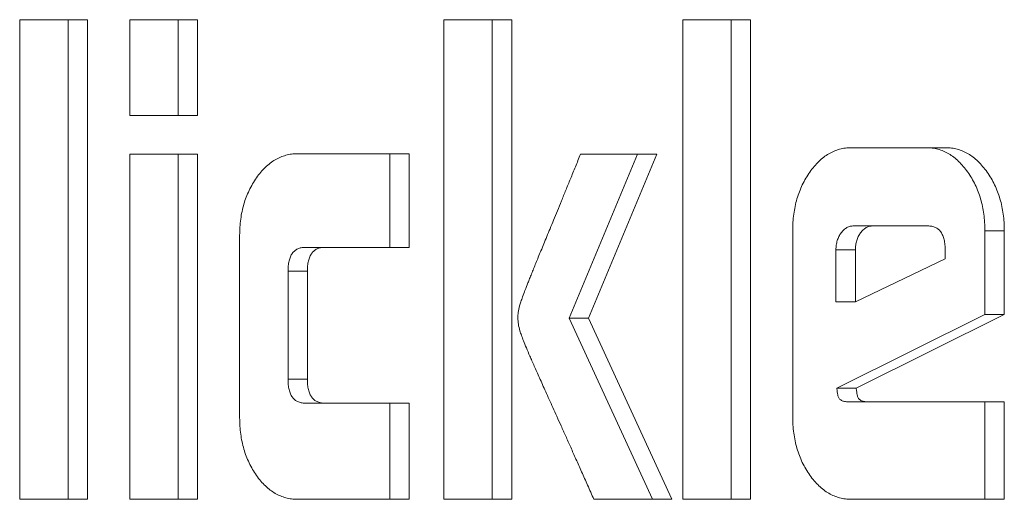
# Model space of a CAD drawing. Units: millimetres. Extents: x 2472 to 64601, y -2261 to 17604.
# Drawn here: x 56123 to 56130, y 11699 to 11702 of the extents above; entities that cross this region are included whole.
import ezdxf

# ---------------------------------------------------------------- set-up
doc = ezdxf.new("R2010")
doc.units = ezdxf.units.MM

# ---------------------------------------------------------------- blocks, each defined once
blk = doc.blocks.new('A$C3CA104E8')
at = {"color": 0, "linetype": 'Continuous', "lineweight": 0, "extrusion": (0, 1, -2.22045e-16)}
for p, q in [((-1540.1402, 6698.897), (-1540.1402, 6702.397)), ((-1540.1402, 6702.397), (-1539.6463, 6702.397)), ((-1540.1402, 6698.897), (-1540.1402, 6702.397)), ((-1540.1402, 6702.397), (-1539.6463, 6702.397)), ((-1539.7877, 6702.397), (-1539.7877, 6698.897)), ((-1539.7877, 6702.397), (-1539.7877, 6698.897)), ((-1539.6463, 6702.397), (-1539.6463, 6698.897)), ((-1539.6463, 6702.397), (-1539.6463, 6698.897)), ((-1539.3385, 6701.697), (-1539.3385, 6702.397)), ((-1539.3385, 6702.397), (-1538.8446, 6702.397)), ((-1539.3385, 6701.697), (-1539.3385, 6702.397)), ((-1539.3385, 6702.397), (-1538.8446, 6702.397)), ((-1538.986, 6702.397), (-1538.986, 6701.697)), ((-1538.986, 6702.397), (-1538.986, 6701.697)), ((-1538.8446, 6702.397), (-1538.8446, 6701.697)), ((-1538.8446, 6702.397), (-1538.8446, 6701.697)), ((-1537.0479, 6698.897), (-1537.0479, 6702.397)), ((-1537.0479, 6702.397), (-1536.554, 6702.397)), ((-1537.0479, 6698.897), (-1537.0479, 6702.397)), ((-1537.0479, 6702.397), (-1536.554, 6702.397)), ((-1536.6955, 6702.397), (-1536.6955, 6698.897)), ((-1536.6955, 6702.397), (-1536.6955, 6698.897)), ((-1536.554, 6702.397), (-1536.554, 6698.897)), ((-1536.554, 6702.397), (-1536.554, 6698.897)), ((-1535.3071, 6698.897), (-1535.3071, 6702.397)), ((-1535.3071, 6702.397), (-1534.8132, 6702.397)), ((-1535.3071, 6698.897), (-1535.3071, 6702.397)), ((-1535.3071, 6702.397), (-1534.8132, 6702.397)), ((-1534.9546, 6702.397), (-1534.9546, 6698.897)), ((-1534.9546, 6702.397), (-1534.9546, 6698.897)), ((-1534.8132, 6702.397), (-1534.8132, 6698.897)), ((-1534.8132, 6702.397), (-1534.8132, 6698.897)), ((-1538.8446, 6701.697), (-1539.3385, 6701.697)), ((-1538.8446, 6701.697), (-1539.3385, 6701.697)), ((-1534.0777, 6701.4626), (-1533.3906, 6701.4626)), ((-1534.0777, 6701.4626), (-1533.3906, 6701.4626)), ((-1539.3385, 6698.897), (-1539.3385, 6701.4166)), ((-1539.3385, 6701.4166), (-1538.8446, 6701.4166)), ((-1539.3385, 6698.897), (-1539.3385, 6701.4166)), ((-1539.3385, 6701.4166), (-1538.8446, 6701.4166)), ((-1538.986, 6701.4166), (-1538.986, 6698.897)), ((-1538.986, 6701.4166), (-1538.986, 6698.897)), ((-1538.8446, 6701.4166), (-1538.8446, 6698.897)), ((-1538.8446, 6701.4166), (-1538.8446, 6698.897)), ((-1538.1163, 6701.4186), (-1537.301, 6701.4186)), ((-1538.1163, 6701.4186), (-1537.301, 6701.4186)), ((-1537.4424, 6701.4186), (-1537.4424, 6700.7353)), ((-1537.4424, 6701.4186), (-1537.4424, 6700.7353)), ((-1537.301, 6701.4186), (-1537.301, 6700.7353)), ((-1537.301, 6701.4186), (-1537.301, 6700.7353)), ((-1535.6361, 6701.4166), (-1536.135, 6700.219)), ((-1535.6361, 6701.4166), (-1536.135, 6700.219)), ((-1536.0516, 6701.4166), (-1535.4947, 6701.4166)), ((-1536.0516, 6701.4166), (-1535.4947, 6701.4166)), ((-1535.4947, 6701.4166), (-1535.9936, 6700.219)), ((-1535.4947, 6701.4166), (-1535.9936, 6700.219)), ((-1534.062, 6700.8922), (-1533.9206, 6700.8922)), ((-1534.062, 6700.8922), (-1533.9206, 6700.8922)), ((-1533.5198, 6700.8922), (-1533.9206, 6700.8922)), ((-1533.5198, 6700.8922), (-1533.9206, 6700.8922)), ((-1538.5368, 6699.4917), (-1538.5368, 6700.8239)), ((-1538.5368, 6699.4917), (-1538.5368, 6700.8239)), ((-1534.5054, 6699.5018), (-1534.5054, 6700.8563)), ((-1534.5054, 6699.5018), (-1534.5054, 6700.8563)), ((-1533.1043, 6700.8563), (-1533.1043, 6700.2449)), ((-1533.1043, 6700.8563), (-1532.9629, 6700.8563)), ((-1533.1043, 6700.8563), (-1533.1043, 6700.2449)), ((-1533.1043, 6700.8563), (-1532.9629, 6700.8563)), ((-1532.9629, 6700.8563), (-1532.9629, 6700.2449)), ((-1532.9629, 6700.8563), (-1532.9629, 6700.2449)), ((-1538.0587, 6700.7353), (-1537.9173, 6700.7353)), ((-1538.0587, 6700.7353), (-1537.9173, 6700.7353)), ((-1537.301, 6700.7353), (-1537.9173, 6700.7353)), ((-1537.301, 6700.7353), (-1537.9173, 6700.7353)), ((-1534.1902, 6700.7181), (-1534.0488, 6700.7181)), ((-1534.1902, 6700.7181), (-1534.0488, 6700.7181)), ((-1534.1902, 6700.7181), (-1534.1902, 6700.339)), ((-1534.1902, 6700.7181), (-1534.1902, 6700.339)), ((-1534.0488, 6700.7181), (-1534.0488, 6700.339)), ((-1534.0488, 6700.7181), (-1534.0488, 6700.339)), ((-1533.3942, 6700.6513), (-1533.3942, 6700.713)), ((-1533.3942, 6700.6513), (-1533.3942, 6700.713)), ((-1534.0488, 6700.339), (-1533.3942, 6700.6513)), ((-1534.0488, 6700.339), (-1533.3942, 6700.6513)), ((-1538.1843, 6700.5607), (-1538.1843, 6699.7731)), ((-1538.1843, 6700.5607), (-1538.0429, 6700.5607)), ((-1538.1843, 6700.5607), (-1538.1843, 6699.7731)), ((-1538.1843, 6700.5607), (-1538.0429, 6700.5607)), ((-1538.0429, 6700.5607), (-1538.0429, 6699.7731)), ((-1538.0429, 6700.5607), (-1538.0429, 6699.7731)), ((-1534.1902, 6700.339), (-1534.0488, 6700.339)), ((-1534.1902, 6700.339), (-1534.0488, 6700.339)), ((-1533.1043, 6700.2449), (-1534.1841, 6699.7083)), ((-1533.1043, 6700.2449), (-1534.1841, 6699.7083)), ((-1532.9629, 6700.2449), (-1534.0427, 6699.7083)), ((-1532.9629, 6700.2449), (-1534.0427, 6699.7083)), ((-1533.1043, 6700.2449), (-1532.9629, 6700.2449)), ((-1533.1043, 6700.2449), (-1532.9629, 6700.2449)), ((-1536.135, 6700.219), (-1535.5273, 6698.897)), ((-1536.135, 6700.219), (-1535.9936, 6700.219)), ((-1536.135, 6700.219), (-1535.5273, 6698.897)), ((-1536.135, 6700.219), (-1535.9936, 6700.219)), ((-1535.9936, 6700.219), (-1535.3859, 6698.897)), ((-1535.9936, 6700.219), (-1535.3859, 6698.897)), ((-1538.1843, 6699.7731), (-1538.0429, 6699.7731)), ((-1538.1843, 6699.7731), (-1538.0429, 6699.7731)), ((-1534.1841, 6699.7083), (-1534.0427, 6699.7083)), ((-1534.1841, 6699.7083), (-1534.0427, 6699.7083)), ((-1538.0587, 6699.599), (-1537.9173, 6699.599)), ((-1538.0587, 6699.599), (-1537.9173, 6699.599)), ((-1537.9173, 6699.599), (-1537.301, 6699.599)), ((-1537.9173, 6699.599), (-1537.301, 6699.599)), ((-1537.4424, 6699.599), (-1537.4424, 6698.897)), ((-1537.4424, 6699.599), (-1537.4424, 6698.897)), ((-1537.301, 6699.599), (-1537.301, 6698.897)), ((-1537.301, 6699.599), (-1537.301, 6698.897)), ((-1534.1057, 6699.6091), (-1533.9643, 6699.6091)), ((-1534.1057, 6699.6091), (-1533.9643, 6699.6091)), ((-1533.9643, 6699.6091), (-1532.9629, 6699.6091)), ((-1533.9643, 6699.6091), (-1532.9629, 6699.6091)), ((-1533.1043, 6699.6091), (-1533.1043, 6698.897)), ((-1533.1043, 6699.6091), (-1533.1043, 6698.897)), ((-1532.9629, 6699.6091), (-1532.9629, 6698.897)), ((-1532.9629, 6699.6091), (-1532.9629, 6698.897)), ((-1539.6463, 6698.897), (-1540.1402, 6698.897)), ((-1539.6463, 6698.897), (-1540.1402, 6698.897)), ((-1538.8446, 6698.897), (-1539.3385, 6698.897)), ((-1538.8446, 6698.897), (-1539.3385, 6698.897)), ((-1537.301, 6698.897), (-1538.1163, 6698.897)), ((-1537.301, 6698.897), (-1538.1163, 6698.897)), ((-1536.554, 6698.897), (-1537.0479, 6698.897)), ((-1536.554, 6698.897), (-1537.0479, 6698.897)), ((-1535.3859, 6698.897), (-1535.9549, 6698.897)), ((-1535.3859, 6698.897), (-1535.9549, 6698.897)), ((-1534.8132, 6698.897), (-1535.3071, 6698.897)), ((-1534.8132, 6698.897), (-1535.3071, 6698.897)), ((-1532.9629, 6698.897), (-1534.0777, 6698.897)), ((-1532.9629, 6698.897), (-1534.0777, 6698.897))]:
    blk.add_line(p, q, dxfattribs=at)
at = {"color": 0, "linetype": 'Continuous', "lineweight": 0}
for points, knots in [([(-1534.5054, 6700.8563), (-1534.5052, 6700.8769), (-1534.5047, 6700.9175), (-1534.4981, 6700.9771), (-1534.4887, 6701.0345), (-1534.475, 6701.0894), (-1534.4573, 6701.142), (-1534.4357, 6701.1923), (-1534.4102, 6701.2405), (-1534.381, 6701.2857), (-1534.349, 6701.3267), (-1534.3154, 6701.3636), (-1534.2797, 6701.3942), (-1534.2423, 6701.4188), (-1534.2036, 6701.439), (-1534.163, 6701.4523), (-1534.121, 6701.4615), (-1534.0923, 6701.4623), (-1534.0777, 6701.4626)], [0, 0, 0, 0, 0.064864, 0.12767, 0.189389, 0.250209, 0.310802, 0.372298, 0.435302, 0.499981, 0.56466, 0.62756, 0.689056, 0.750129, 0.811128, 0.87233, 0.935136, 1, 1, 1, 1]), ([(-1534.5054, 6700.8563), (-1534.5052, 6700.8769), (-1534.5047, 6700.9175), (-1534.4981, 6700.9771), (-1534.4887, 6701.0345), (-1534.475, 6701.0894), (-1534.4573, 6701.142), (-1534.4357, 6701.1923), (-1534.4102, 6701.2405), (-1534.381, 6701.2857), (-1534.349, 6701.3267), (-1534.3154, 6701.3636), (-1534.2797, 6701.3942), (-1534.2423, 6701.4188), (-1534.2036, 6701.439), (-1534.163, 6701.4523), (-1534.121, 6701.4615), (-1534.0923, 6701.4623), (-1534.0777, 6701.4626)], [0, 0, 0, 0, 0.064864, 0.12767, 0.189389, 0.250209, 0.310802, 0.372298, 0.435302, 0.499981, 0.56466, 0.62756, 0.689056, 0.750129, 0.811128, 0.87233, 0.935136, 1, 1, 1, 1]), ([(-1533.532, 6701.4626), (-1533.5175, 6701.4623), (-1533.489, 6701.4615), (-1533.4471, 6701.4523), (-1533.4065, 6701.439), (-1533.3679, 6701.419), (-1533.3307, 6701.394), (-1533.295, 6701.3637), (-1533.2615, 6701.3267), (-1533.2294, 6701.2857), (-1533.2003, 6701.2403), (-1533.1744, 6701.1924), (-1533.1528, 6701.142), (-1533.1352, 6701.0893), (-1533.1209, 6701.0346), (-1533.1117, 6700.977), (-1533.1051, 6700.9175), (-1533.1046, 6700.8769), (-1533.1043, 6700.8563)], [0, 0, 0, 0, 0.064366, 0.127205, 0.188438, 0.249468, 0.310092, 0.37162, 0.434553, 0.499265, 0.563977, 0.627332, 0.68886, 0.749484, 0.810514, 0.872264, 0.935103, 1, 1, 1, 1]), ([(-1533.532, 6701.4626), (-1533.5175, 6701.4623), (-1533.489, 6701.4615), (-1533.4471, 6701.4523), (-1533.4065, 6701.439), (-1533.3679, 6701.419), (-1533.3307, 6701.394), (-1533.295, 6701.3637), (-1533.2615, 6701.3267), (-1533.2294, 6701.2857), (-1533.2003, 6701.2403), (-1533.1744, 6701.1924), (-1533.1528, 6701.142), (-1533.1352, 6701.0893), (-1533.1209, 6701.0346), (-1533.1117, 6700.977), (-1533.1051, 6700.9175), (-1533.1046, 6700.8769), (-1533.1043, 6700.8563)], [0, 0, 0, 0, 0.064366, 0.127205, 0.188438, 0.249468, 0.310092, 0.37162, 0.434553, 0.499265, 0.563977, 0.627332, 0.68886, 0.749484, 0.810514, 0.872264, 0.935103, 1, 1, 1, 1]), ([(-1533.3906, 6701.4626), (-1533.3761, 6701.4623), (-1533.3475, 6701.4615), (-1533.3056, 6701.4523), (-1533.2651, 6701.439), (-1533.2265, 6701.419), (-1533.1893, 6701.394), (-1533.1536, 6701.3637), (-1533.1201, 6701.3267), (-1533.088, 6701.2857), (-1533.0589, 6701.2403), (-1533.033, 6701.1924), (-1533.0114, 6701.142), (-1532.9938, 6701.0893), (-1532.9795, 6701.0346), (-1532.9702, 6700.977), (-1532.9637, 6700.9175), (-1532.9631, 6700.8769), (-1532.9629, 6700.8563)], [0, 0, 0, 0, 0.064366, 0.127205, 0.188438, 0.249468, 0.310092, 0.37162, 0.434553, 0.499265, 0.563977, 0.627332, 0.68886, 0.749484, 0.810514, 0.872264, 0.935103, 1, 1, 1, 1]), ([(-1533.3906, 6701.4626), (-1533.3761, 6701.4623), (-1533.3475, 6701.4615), (-1533.3056, 6701.4523), (-1533.2651, 6701.439), (-1533.2265, 6701.419), (-1533.1893, 6701.394), (-1533.1536, 6701.3637), (-1533.1201, 6701.3267), (-1533.088, 6701.2857), (-1533.0589, 6701.2403), (-1533.033, 6701.1924), (-1533.0114, 6701.142), (-1532.9938, 6701.0893), (-1532.9795, 6701.0346), (-1532.9702, 6700.977), (-1532.9637, 6700.9175), (-1532.9631, 6700.8769), (-1532.9629, 6700.8563)], [0, 0, 0, 0, 0.064366, 0.127205, 0.188438, 0.249468, 0.310092, 0.37162, 0.434553, 0.499265, 0.563977, 0.627332, 0.68886, 0.749484, 0.810514, 0.872264, 0.935103, 1, 1, 1, 1]), ([(-1538.5368, 6700.8239), (-1538.5366, 6700.844), (-1538.5361, 6700.8836), (-1538.5294, 6700.9416), (-1538.5205, 6700.9978), (-1538.5066, 6701.0513), (-1538.4895, 6701.1032), (-1538.4676, 6701.152), (-1538.443, 6701.1997), (-1538.4141, 6701.2439), (-1538.383, 6701.2849), (-1538.3494, 6701.3205), (-1538.3144, 6701.3508), (-1538.278, 6701.3762), (-1538.2397, 6701.3948), (-1538.1999, 6701.4083), (-1538.1586, 6701.4175), (-1538.1305, 6701.4182), (-1538.1163, 6701.4186)], [0, 0, 0, 0, 0.064483, 0.126886, 0.188081, 0.249045, 0.309588, 0.371338, 0.434033, 0.499186, 0.563939, 0.626959, 0.68917, 0.749947, 0.810731, 0.872579, 0.935517, 1, 1, 1, 1]), ([(-1538.5368, 6700.8239), (-1538.5366, 6700.844), (-1538.5361, 6700.8836), (-1538.5294, 6700.9416), (-1538.5205, 6700.9978), (-1538.5066, 6701.0513), (-1538.4895, 6701.1032), (-1538.4676, 6701.152), (-1538.443, 6701.1997), (-1538.4141, 6701.2439), (-1538.383, 6701.2849), (-1538.3494, 6701.3205), (-1538.3144, 6701.3508), (-1538.278, 6701.3762), (-1538.2397, 6701.3948), (-1538.1999, 6701.4083), (-1538.1586, 6701.4175), (-1538.1305, 6701.4182), (-1538.1163, 6701.4186)], [0, 0, 0, 0, 0.064483, 0.126886, 0.188081, 0.249045, 0.309588, 0.371338, 0.434033, 0.499186, 0.563939, 0.626959, 0.68917, 0.749947, 0.810731, 0.872579, 0.935517, 1, 1, 1, 1]), ([(-1536.5093, 6700.219), (-1536.5086, 6700.2331), (-1536.5071, 6700.2636), (-1536.498, 6700.3031), (-1536.4863, 6700.3405), (-1536.4732, 6700.3782), (-1536.4561, 6700.4246), (-1536.4386, 6700.4685), (-1536.4227, 6700.5086), (-1536.4087, 6700.5429), (-1536.3936, 6700.5806), (-1536.3773, 6700.6214), (-1536.3592, 6700.6651), (-1536.34, 6700.7121), (-1536.3192, 6700.7621), (-1536.2972, 6700.8158), (-1536.2736, 6700.8736), (-1536.2475, 6700.9359), (-1536.2203, 6701.004), (-1536.19, 6701.0762), (-1536.1586, 6701.1544), (-1536.1245, 6701.2369), (-1536.0888, 6701.3252), (-1536.0642, 6701.3855), (-1536.0516, 6701.4166)], [0, 0, 0, 0, 0.030933, 0.066918, 0.090319, 0.120809, 0.159257, 0.205033, 0.231412, 0.260457, 0.291983, 0.326496, 0.363354, 0.403199, 0.445711, 0.490704, 0.53951, 0.592317, 0.649578, 0.711346, 0.776742, 0.846965, 0.921322, 1, 1, 1, 1]), ([(-1536.5093, 6700.219), (-1536.5086, 6700.2331), (-1536.5071, 6700.2636), (-1536.498, 6700.3031), (-1536.4863, 6700.3405), (-1536.4732, 6700.3782), (-1536.4561, 6700.4246), (-1536.4386, 6700.4685), (-1536.4227, 6700.5086), (-1536.4087, 6700.5429), (-1536.3936, 6700.5806), (-1536.3773, 6700.6214), (-1536.3592, 6700.6651), (-1536.34, 6700.7121), (-1536.3192, 6700.7621), (-1536.2972, 6700.8158), (-1536.2736, 6700.8736), (-1536.2475, 6700.9359), (-1536.2203, 6701.004), (-1536.19, 6701.0762), (-1536.1586, 6701.1544), (-1536.1245, 6701.2369), (-1536.0888, 6701.3252), (-1536.0642, 6701.3855), (-1536.0516, 6701.4166)], [0, 0, 0, 0, 0.030933, 0.066918, 0.090319, 0.120809, 0.159257, 0.205033, 0.231412, 0.260457, 0.291983, 0.326496, 0.363354, 0.403199, 0.445711, 0.490704, 0.53951, 0.592317, 0.649578, 0.711346, 0.776742, 0.846965, 0.921322, 1, 1, 1, 1]), ([(-1534.062, 6700.8922), (-1534.0704, 6700.8917), (-1534.087, 6700.8906), (-1534.111, 6700.8808), (-1534.1329, 6700.8639), (-1534.1527, 6700.8421), (-1534.1691, 6700.8154), (-1534.1813, 6700.7854), (-1534.1887, 6700.7525), (-1534.1897, 6700.7296), (-1534.1902, 6700.7181)], [0, 0, 0, 0, 0.127629, 0.252395, 0.375924, 0.505299, 0.632786, 0.75401, 0.875818, 1, 1, 1, 1]), ([(-1534.062, 6700.8922), (-1534.0704, 6700.8917), (-1534.087, 6700.8906), (-1534.111, 6700.8808), (-1534.1329, 6700.8639), (-1534.1527, 6700.8421), (-1534.1691, 6700.8154), (-1534.1813, 6700.7854), (-1534.1887, 6700.7525), (-1534.1897, 6700.7296), (-1534.1902, 6700.7181)], [0, 0, 0, 0, 0.127629, 0.252395, 0.375924, 0.505299, 0.632786, 0.75401, 0.875818, 1, 1, 1, 1]), ([(-1533.9206, 6700.8922), (-1533.929, 6700.8917), (-1533.9456, 6700.8906), (-1533.9696, 6700.8808), (-1533.9915, 6700.8639), (-1534.0113, 6700.8421), (-1534.0277, 6700.8154), (-1534.0399, 6700.7854), (-1534.0473, 6700.7525), (-1534.0483, 6700.7296), (-1534.0488, 6700.7181)], [0, 0, 0, 0, 0.127629, 0.252395, 0.375924, 0.505299, 0.632786, 0.75401, 0.875818, 1, 1, 1, 1]), ([(-1533.9206, 6700.8922), (-1533.929, 6700.8917), (-1533.9456, 6700.8906), (-1533.9696, 6700.8808), (-1533.9915, 6700.8639), (-1534.0113, 6700.8421), (-1534.0277, 6700.8154), (-1534.0399, 6700.7854), (-1534.0473, 6700.7525), (-1534.0483, 6700.7296), (-1534.0488, 6700.7181)], [0, 0, 0, 0, 0.127629, 0.252395, 0.375924, 0.505299, 0.632786, 0.75401, 0.875818, 1, 1, 1, 1]), ([(-1533.3942, 6700.713), (-1533.3944, 6700.7271), (-1533.3948, 6700.7537), (-1533.4011, 6700.7906), (-1533.4106, 6700.8226), (-1533.4249, 6700.8485), (-1533.4432, 6700.8683), (-1533.4652, 6700.8828), (-1533.4914, 6700.8904), (-1533.51, 6700.8916), (-1533.5198, 6700.8922)], [0, 0, 0, 0, 0.145509, 0.27497, 0.391706, 0.502673, 0.611184, 0.727051, 0.856121, 1, 1, 1, 1]), ([(-1533.3942, 6700.713), (-1533.3944, 6700.7271), (-1533.3948, 6700.7537), (-1533.4011, 6700.7906), (-1533.4106, 6700.8226), (-1533.4249, 6700.8485), (-1533.4432, 6700.8683), (-1533.4652, 6700.8828), (-1533.4914, 6700.8904), (-1533.51, 6700.8916), (-1533.5198, 6700.8922)], [0, 0, 0, 0, 0.145509, 0.27497, 0.391706, 0.502673, 0.611184, 0.727051, 0.856121, 1, 1, 1, 1]), ([(-1538.0587, 6700.7353), (-1538.0685, 6700.735), (-1538.0872, 6700.7343), (-1538.1131, 6700.7256), (-1538.1353, 6700.712), (-1538.1536, 6700.6926), (-1538.1678, 6700.6673), (-1538.1774, 6700.6363), (-1538.1837, 6700.6003), (-1538.1841, 6700.5744), (-1538.1843, 6700.5607)], [0, 0, 0, 0, 0.145653, 0.276817, 0.393469, 0.50233, 0.613363, 0.728401, 0.856116, 1, 1, 1, 1]), ([(-1538.0587, 6700.7353), (-1538.0685, 6700.735), (-1538.0872, 6700.7343), (-1538.1131, 6700.7256), (-1538.1353, 6700.712), (-1538.1536, 6700.6926), (-1538.1678, 6700.6673), (-1538.1774, 6700.6363), (-1538.1837, 6700.6003), (-1538.1841, 6700.5744), (-1538.1843, 6700.5607)], [0, 0, 0, 0, 0.145653, 0.276817, 0.393469, 0.50233, 0.613363, 0.728401, 0.856116, 1, 1, 1, 1]), ([(-1537.9173, 6700.7353), (-1537.9271, 6700.735), (-1537.9458, 6700.7343), (-1537.9717, 6700.7256), (-1537.9939, 6700.712), (-1538.0122, 6700.6926), (-1538.0264, 6700.6673), (-1538.036, 6700.6363), (-1538.0423, 6700.6003), (-1538.0427, 6700.5744), (-1538.0429, 6700.5607)], [0, 0, 0, 0, 0.145653, 0.276817, 0.393469, 0.50233, 0.613363, 0.728401, 0.856116, 1, 1, 1, 1]), ([(-1537.9173, 6700.7353), (-1537.9271, 6700.735), (-1537.9458, 6700.7343), (-1537.9717, 6700.7256), (-1537.9939, 6700.712), (-1538.0122, 6700.6926), (-1538.0264, 6700.6673), (-1538.036, 6700.6363), (-1538.0423, 6700.6003), (-1538.0427, 6700.5744), (-1538.0429, 6700.5607)], [0, 0, 0, 0, 0.145653, 0.276817, 0.393469, 0.50233, 0.613363, 0.728401, 0.856116, 1, 1, 1, 1]), ([(-1535.9549, 6698.897), (-1535.9702, 6698.9314), (-1536, 6698.9984), (-1536.0431, 6699.0966), (-1536.0844, 6699.1887), (-1536.123, 6699.2752), (-1536.159, 6699.3562), (-1536.193, 6699.4312), (-1536.2238, 6699.5011), (-1536.2531, 6699.5651), (-1536.2802, 6699.6246), (-1536.3049, 6699.6809), (-1536.3289, 6699.7327), (-1536.3501, 6699.7818), (-1536.3709, 6699.8264), (-1536.3887, 6699.8686), (-1536.4058, 6699.9065), (-1536.425, 6699.9508), (-1536.4459, 6699.9992), (-1536.466, 6700.0505), (-1536.4821, 6700.0912), (-1536.4957, 6700.1311), (-1536.5064, 6700.1723), (-1536.5084, 6700.2044), (-1536.5093, 6700.219)], [0, 0, 0, 0, 0.079026, 0.154052, 0.224696, 0.291062, 0.353149, 0.410681, 0.464211, 0.513363, 0.558966, 0.602027, 0.642168, 0.679316, 0.713996, 0.745962, 0.775006, 0.801232, 0.847153, 0.885208, 0.915455, 0.937619, 0.97155, 1, 1, 1, 1]), ([(-1535.9549, 6698.897), (-1535.9702, 6698.9314), (-1536, 6698.9984), (-1536.0431, 6699.0966), (-1536.0844, 6699.1887), (-1536.123, 6699.2752), (-1536.159, 6699.3562), (-1536.193, 6699.4312), (-1536.2238, 6699.5011), (-1536.2531, 6699.5651), (-1536.2802, 6699.6246), (-1536.3049, 6699.6809), (-1536.3289, 6699.7327), (-1536.3501, 6699.7818), (-1536.3709, 6699.8264), (-1536.3887, 6699.8686), (-1536.4058, 6699.9065), (-1536.425, 6699.9508), (-1536.4459, 6699.9992), (-1536.466, 6700.0505), (-1536.4821, 6700.0912), (-1536.4957, 6700.1311), (-1536.5064, 6700.1723), (-1536.5084, 6700.2044), (-1536.5093, 6700.219)], [0, 0, 0, 0, 0.079026, 0.154052, 0.224696, 0.291062, 0.353149, 0.410681, 0.464211, 0.513363, 0.558966, 0.602027, 0.642168, 0.679316, 0.713996, 0.745962, 0.775006, 0.801232, 0.847153, 0.885208, 0.915455, 0.937619, 0.97155, 1, 1, 1, 1]), ([(-1538.1843, 6699.7731), (-1538.1841, 6699.7594), (-1538.1838, 6699.7336), (-1538.1772, 6699.6978), (-1538.168, 6699.6666), (-1538.1533, 6699.6418), (-1538.1355, 6699.6216), (-1538.113, 6699.6089), (-1538.0872, 6699.5999), (-1538.0685, 6699.5993), (-1538.0587, 6699.599)], [0, 0, 0, 0, 0.144046, 0.270181, 0.386965, 0.496741, 0.606804, 0.722871, 0.854182, 1, 1, 1, 1]), ([(-1538.1843, 6699.7731), (-1538.1841, 6699.7594), (-1538.1838, 6699.7336), (-1538.1772, 6699.6978), (-1538.168, 6699.6666), (-1538.1533, 6699.6418), (-1538.1355, 6699.6216), (-1538.113, 6699.6089), (-1538.0872, 6699.5999), (-1538.0685, 6699.5993), (-1538.0587, 6699.599)], [0, 0, 0, 0, 0.144046, 0.270181, 0.386965, 0.496741, 0.606804, 0.722871, 0.854182, 1, 1, 1, 1]), ([(-1538.0429, 6699.7731), (-1538.0427, 6699.7594), (-1538.0423, 6699.7336), (-1538.0358, 6699.6978), (-1538.0266, 6699.6666), (-1538.0119, 6699.6418), (-1537.9941, 6699.6216), (-1537.9716, 6699.6089), (-1537.9458, 6699.5999), (-1537.9271, 6699.5993), (-1537.9173, 6699.599)], [0, 0, 0, 0, 0.144046, 0.270181, 0.386965, 0.496741, 0.606804, 0.722871, 0.854182, 1, 1, 1, 1]), ([(-1538.0429, 6699.7731), (-1538.0427, 6699.7594), (-1538.0423, 6699.7336), (-1538.0358, 6699.6978), (-1538.0266, 6699.6666), (-1538.0119, 6699.6418), (-1537.9941, 6699.6216), (-1537.9716, 6699.6089), (-1537.9458, 6699.5999), (-1537.9271, 6699.5993), (-1537.9173, 6699.599)], [0, 0, 0, 0, 0.144046, 0.270181, 0.386965, 0.496741, 0.606804, 0.722871, 0.854182, 1, 1, 1, 1]), ([(-1534.1841, 6699.7083), (-1534.184, 6699.7073), (-1534.1835, 6699.7032), (-1534.1818, 6699.6941), (-1534.1799, 6699.6784), (-1534.1774, 6699.6581), (-1534.171, 6699.635), (-1534.1545, 6699.6196), (-1534.1324, 6699.61), (-1534.1153, 6699.6095), (-1534.1057, 6699.6091)], [0, 0, 0, 0, 0.017908, 0.072195, 0.165156, 0.294496, 0.434117, 0.581322, 0.76381, 1, 1, 1, 1]), ([(-1534.1841, 6699.7083), (-1534.184, 6699.7073), (-1534.1835, 6699.7032), (-1534.1818, 6699.6941), (-1534.1799, 6699.6784), (-1534.1774, 6699.6581), (-1534.171, 6699.635), (-1534.1545, 6699.6196), (-1534.1324, 6699.61), (-1534.1153, 6699.6095), (-1534.1057, 6699.6091)], [0, 0, 0, 0, 0.017908, 0.072195, 0.165156, 0.294496, 0.434117, 0.581322, 0.76381, 1, 1, 1, 1]), ([(-1534.0427, 6699.7083), (-1534.0426, 6699.7073), (-1534.0421, 6699.7032), (-1534.0404, 6699.6941), (-1534.0385, 6699.6784), (-1534.036, 6699.6581), (-1534.0296, 6699.635), (-1534.013, 6699.6196), (-1533.991, 6699.61), (-1533.9739, 6699.6095), (-1533.9643, 6699.6091)], [0, 0, 0, 0, 0.017908, 0.072195, 0.165156, 0.294496, 0.434117, 0.581322, 0.76381, 1, 1, 1, 1]), ([(-1534.0427, 6699.7083), (-1534.0426, 6699.7073), (-1534.0421, 6699.7032), (-1534.0404, 6699.6941), (-1534.0385, 6699.6784), (-1534.036, 6699.6581), (-1534.0296, 6699.635), (-1534.013, 6699.6196), (-1533.991, 6699.61), (-1533.9739, 6699.6095), (-1533.9643, 6699.6091)], [0, 0, 0, 0, 0.017908, 0.072195, 0.165156, 0.294496, 0.434117, 0.581322, 0.76381, 1, 1, 1, 1]), ([(-1538.1163, 6698.897), (-1538.1305, 6698.8973), (-1538.1586, 6698.8981), (-1538.1998, 6698.9075), (-1538.2398, 6698.92), (-1538.2778, 6698.9397), (-1538.3145, 6698.9641), (-1538.3493, 6698.9947), (-1538.3831, 6699.0296), (-1538.414, 6699.0707), (-1538.4431, 6699.1144), (-1538.4677, 6699.1622), (-1538.4894, 6699.2113), (-1538.5066, 6699.2632), (-1538.5206, 6699.317), (-1538.5294, 6699.3735), (-1538.5361, 6699.4318), (-1538.5366, 6699.4716), (-1538.5368, 6699.4917)], [0, 0, 0, 0, 0.064443, 0.127342, 0.189026, 0.249953, 0.310458, 0.372631, 0.435287, 0.5, 0.564713, 0.627369, 0.689542, 0.750047, 0.810974, 0.872658, 0.935557, 1, 1, 1, 1]), ([(-1538.1163, 6698.897), (-1538.1305, 6698.8973), (-1538.1586, 6698.8981), (-1538.1998, 6698.9075), (-1538.2398, 6698.92), (-1538.2778, 6698.9397), (-1538.3145, 6698.9641), (-1538.3493, 6698.9947), (-1538.3831, 6699.0296), (-1538.414, 6699.0707), (-1538.4431, 6699.1144), (-1538.4677, 6699.1622), (-1538.4894, 6699.2113), (-1538.5066, 6699.2632), (-1538.5206, 6699.317), (-1538.5294, 6699.3735), (-1538.5361, 6699.4318), (-1538.5366, 6699.4716), (-1538.5368, 6699.4917)], [0, 0, 0, 0, 0.064443, 0.127342, 0.189026, 0.249953, 0.310458, 0.372631, 0.435287, 0.5, 0.564713, 0.627369, 0.689542, 0.750047, 0.810974, 0.872658, 0.935557, 1, 1, 1, 1]), ([(-1534.0777, 6698.897), (-1534.0923, 6698.8974), (-1534.121, 6698.8981), (-1534.163, 6698.9073), (-1534.2035, 6698.9207), (-1534.2423, 6698.9402), (-1534.2797, 6698.965), (-1534.3153, 6698.9955), (-1534.3491, 6699.0319), (-1534.381, 6699.0729), (-1534.4101, 6699.1181), (-1534.4357, 6699.1659), (-1534.4574, 6699.2163), (-1534.4749, 6699.2691), (-1534.4886, 6699.324), (-1534.4982, 6699.3812), (-1534.5046, 6699.4406), (-1534.5052, 6699.4812), (-1534.5054, 6699.5018)], [0, 0, 0, 0, 0.064927, 0.127793, 0.189054, 0.249933, 0.311064, 0.37262, 0.435259, 0.5, 0.564741, 0.62738, 0.688936, 0.750067, 0.810946, 0.872207, 0.935073, 1, 1, 1, 1]), ([(-1534.0777, 6698.897), (-1534.0923, 6698.8974), (-1534.121, 6698.8981), (-1534.163, 6698.9073), (-1534.2035, 6698.9207), (-1534.2423, 6698.9402), (-1534.2797, 6698.965), (-1534.3153, 6698.9955), (-1534.3491, 6699.0319), (-1534.381, 6699.0729), (-1534.4101, 6699.1181), (-1534.4357, 6699.1659), (-1534.4574, 6699.2163), (-1534.4749, 6699.2691), (-1534.4886, 6699.324), (-1534.4982, 6699.3812), (-1534.5046, 6699.4406), (-1534.5052, 6699.4812), (-1534.5054, 6699.5018)], [0, 0, 0, 0, 0.064927, 0.127793, 0.189054, 0.249933, 0.311064, 0.37262, 0.435259, 0.5, 0.564741, 0.62738, 0.688936, 0.750067, 0.810946, 0.872207, 0.935073, 1, 1, 1, 1])]:
    blk.add_open_spline(points, degree=3, knots=knots, dxfattribs=at)

msp = doc.modelspace()

# ---------------------------------------------------------------- block references
msp.add_blockref('A$C3CA104E8', (57662.8298, 4999.9873))

doc.saveas('drawing.dxf')
